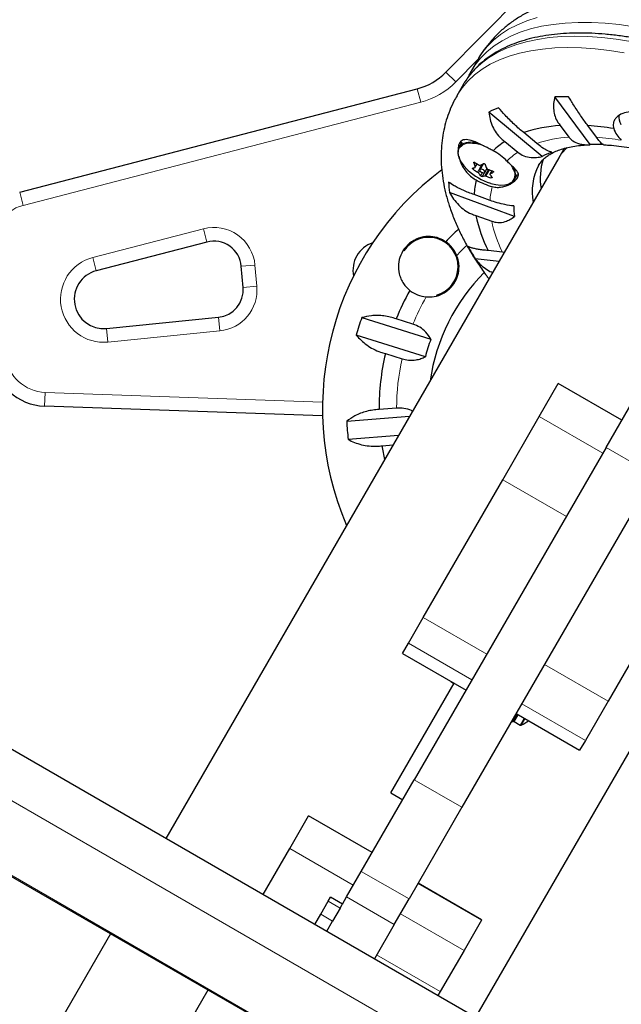
# Model space of a CAD drawing. Extents: x -83 to 887, y -9 to 642.
# Drawn here: x 376 to 384, y 238 to 251 of the extents above; entities that cross this region are included whole.
import ezdxf

# ---------------------------------------------------------------- set-up
doc = ezdxf.new("R2010")
doc.units = 0
doc.header["$LTSCALE"] = 0.125
doc.header["$MEASUREMENT"] = 0
doc.layers.add('CONTOUR', color=7, linetype='CONTINUOUS')

msp = doc.modelspace()

# ---------------------------------------------------------------- linework, layer by layer
at = {"layer": 'CONTOUR', "lineweight": 25}
for p, q in [((381.86451, 250.27245), (385.78956, 254.25696)), ((382.30248, 250.4521), (382.21273, 250.29664)), ((382.21868, 250.30681), (382.21273, 250.29664)), ((382.10448, 250.10914), (382.01472, 249.95368)), ((376.06106, 248.64021), (381.47428, 250.04715)), ((383.8284, 249.28646), (383.34625, 249.93786)), ((383.17628, 249.12424), (382.45002, 249.72866)), ((383.42215, 249.54667), (383.53913, 249.38864)), ((383.91377, 249.38803), (383.79679, 249.54606)), ((384.25129, 249.55647), (384.24506, 249.56775)), ((383.10013, 249.30415), (382.92393, 249.45079)), ((382.08272, 249.32108), (382.04107, 249.24894)), ((382.07345, 249.30501), (382.07386, 249.32739)), ((382.66736, 249.3287), (382.84356, 249.18206)), ((383.45781, 249.2028), (383.40368, 249.10905)), ((383.40368, 249.10905), (378.04888, 239.83426)), ((382.26416, 248.97892), (382.29002, 249.02371)), ((382.37247, 249.02607), (382.3267, 248.94679)), ((382.35548, 249.01582), (382.35438, 249.01635)), ((382.39436, 248.90773), (382.42324, 248.95775)), ((382.42973, 248.95314), (382.41785, 248.94841)), ((382.48914, 248.93143), (382.46276, 248.88573)), ((382.79885, 248.81144), (382.84049, 248.88358)), ((382.79891, 248.30783), (381.91234, 248.63458)), ((382.46499, 248.52637), (382.2499, 248.60564)), ((382.27246, 248.3224), (382.48755, 248.24312)), ((378.61004, 247.95952), (377.1036, 247.56799)), ((382.63388, 247.8207), (382.43853, 247.84298)), ((382.65858, 247.81849), (382.63388, 247.8207)), ((382.5879, 247.69607), (382.26276, 247.73316)), ((379.10317, 247.34089), (379.07795, 247.62926)), ((377.24401, 246.78283), (378.7669, 246.93507)), ((380.71907, 246.93041), (381.65891, 246.6362)), ((381.41575, 246.84068), (381.18773, 246.91206)), ((381.58422, 246.39762), (380.64438, 246.69183)), ((382.27076, 237.39676), (387.62556, 246.67155)), ((381.03985, 246.43966), (381.26787, 246.36828)), ((383.13639, 245.58358), (383.39489, 246.03132)), ((384.26092, 245.53132), (383.39489, 246.03132)), ((384.04563, 245.15843), (384.53839, 246.01191)), ((380.18576, 245.5924), (376.40079, 245.72331)), ((381.19274, 245.69659), (380.95459, 245.67736)), ((380.51317, 245.5188), (381.37085, 245.58808)), ((382.63835, 244.72096), (383.13639, 245.58358)), ((381.21896, 245.325), (380.5333, 245.26962)), ((380.99444, 245.18396), (381.14453, 245.19609)), ((384.04563, 245.15843), (381.43343, 240.63397)), ((381.55522, 242.84492), (382.63835, 244.72096)), ((384.69515, 244.78343), (382.08295, 240.25897)), ((385.18671, 243.63484), (384.07219, 241.70444)), ((381.35335, 242.49527), (381.55522, 242.84492)), ((386.94122, 234.70027), (373.37842, 242.53076)), ((381.27267, 242.35552), (381.35335, 242.49527)), ((381.27267, 242.35552), (382.13869, 241.85552)), ((381.11415, 240.45596), (381.97631, 241.94927)), ((381.93026, 241.97586), (381.93211, 241.96646)), ((381.93572, 241.97271), (381.93211, 241.96646)), ((381.93211, 241.96646), (381.97271, 241.94302)), ((384.07219, 241.70444), (383.76347, 241.16972)), ((382.83277, 241.52719), (382.77214, 241.42218)), ((382.81956, 241.53482), (383.68559, 241.03482)), ((382.75893, 241.4298), (382.77214, 241.42218)), ((382.79259, 241.42636), (382.87589, 241.37827)), ((372.62842, 241.23172), (379.32863, 237.36335)), ((383.76347, 241.16972), (383.68559, 241.03482)), ((380.71254, 239.38535), (381.43343, 240.63397)), ((381.11415, 240.45596), (381.27653, 240.36221)), ((379.73693, 239.69554), (379.99543, 240.14328)), ((380.86146, 239.64328), (379.99543, 240.14328)), ((382.08295, 240.25897), (381.36206, 239.01035)), ((379.37498, 239.06864), (379.73693, 239.69554)), ((380.51206, 239.03812), (380.71254, 239.38535)), ((382.35106, 238.72336), (381.48504, 239.22336)), ((380.15974, 238.80288), (380.26039, 238.97721)), ((380.26039, 238.97721), (380.29301, 239.03371)), ((380.29301, 239.03371), (380.29317, 239.03399)), ((380.45555, 238.94024), (380.29317, 239.03399)), ((380.42277, 238.88346), (380.45312, 238.93602)), ((380.45555, 238.94024), (380.51206, 239.03812)), ((381.16158, 238.66312), (381.36206, 239.01035)), ((380.07863, 238.66239), (380.15974, 238.80288)), ((380.42277, 238.88346), (380.32212, 238.70913)), ((380.24101, 238.56864), (380.32212, 238.70913)), ((381.16158, 238.66312), (380.89053, 238.19364)), ((382.34873, 238.71932), (382.11175, 238.30885)), ((382.35106, 238.72336), (382.34873, 238.71932)), ((377.29888, 238.53522), (375.81097, 235.95808)), ((382.11175, 238.30885), (381.78725, 237.7468)), ((378.15577, 236.95689), (378.62498, 237.7696)), ((381.78725, 237.7468), (381.75655, 237.69364))]:
    msp.add_line(p, q, dxfattribs=at)
at = {"layer": 'CONTOUR', "lineweight": 18}
for p, q in [((382.29938, 250.44673), (381.99808, 250.14087)), ((381.99808, 250.14087), (381.86451, 250.27245)), ((381.52145, 249.86568), (381.47428, 250.04715)), ((381.52145, 249.86568), (376.10823, 248.45874)), ((382.24842, 249.04823), (382.24295, 249.03875)), ((382.26378, 248.98504), (382.28714, 249.02551)), ((382.29594, 248.91269), (382.35548, 249.01582)), ((382.7729, 248.96774), (382.75825, 248.993)), ((382.24852, 248.97333), (382.23538, 248.95058)), ((382.32623, 248.93609), (382.30709, 248.90294)), ((382.33576, 248.86282), (382.36047, 248.90562)), ((382.39033, 248.90381), (382.35994, 248.85117)), ((382.39574, 248.86019), (382.44571, 248.94674)), ((382.45733, 248.9424), (382.40877, 248.85828)), ((382.4902, 248.93109), (382.46526, 248.88788)), ((382.47717, 248.83399), (382.48547, 248.84837)), ((382.50891, 248.9105), (382.51239, 248.91653)), ((376.10823, 248.45874), (376.06106, 248.64021)), ((377.05644, 247.74946), (378.56287, 248.14099)), ((378.56287, 248.14099), (378.61004, 247.95952)), ((377.1036, 247.56799), (377.05644, 247.74946)), ((379.26473, 247.64561), (379.07795, 247.62926)), ((379.26473, 247.64561), (379.28996, 247.35723)), ((379.28996, 247.35723), (379.10317, 247.34089)), ((378.7669, 246.93507), (378.78555, 246.7485)), ((377.24401, 246.78283), (377.26266, 246.59626)), ((378.78555, 246.7485), (377.26266, 246.59626)), ((376.40079, 245.72331), (376.40727, 245.9107)), ((376.40727, 245.9107), (380.18535, 245.78003)), ((383.13639, 245.58358), (384.00241, 245.08358)), ((384.69515, 244.78343), (384.04563, 245.15843)), ((382.63835, 244.72096), (383.50438, 244.22096)), ((381.55522, 242.84492), (382.42125, 242.34492)), ((381.35335, 242.49527), (382.21938, 241.99527)), ((384.07219, 241.70444), (383.20617, 242.20444)), ((373.076, 242.00695), (386.6388, 234.17647)), ((383.76347, 241.16972), (382.89745, 241.66972)), ((382.8463, 241.51938), (382.79259, 241.42636)), ((382.9296, 241.47129), (382.87589, 241.37827)), ((382.94102, 241.46469), (382.89094, 241.37795)), ((372.63551, 241.244), (386.19831, 233.41351)), ((381.43343, 240.63397), (382.08295, 240.25897)), ((379.73693, 239.69554), (380.60295, 239.19554)), ((381.36206, 239.01035), (380.71254, 239.38535)), ((382.34873, 238.71932), (381.48271, 239.21932)), ((380.26039, 238.97721), (380.42277, 238.88346)), ((380.45539, 238.93996), (380.29301, 239.03371)), ((380.51206, 239.03812), (381.16158, 238.66312)), ((380.32212, 238.70913), (380.15974, 238.80288)), ((382.11175, 238.30885), (381.24572, 238.80885)), ((381.78725, 237.7468), (380.92122, 238.2468))]:
    msp.add_line(p, q, dxfattribs=at)
at = {"layer": 'CONTOUR', "lineweight": 18, "flags": 128}
for points in [[(383.10701, 251.0186), (382.96739, 250.97378), (382.8376, 250.92017), (382.7181, 250.85794), (382.6093, 250.78731), (382.51156, 250.70852), (382.42523, 250.62185), (382.35061, 250.52758), (382.30248, 250.4521)], [(384.4243, 250.89284), (384.22578, 250.92136), (384.03246, 250.94073), (383.84499, 250.95087), (383.66402, 250.95176), (383.49017, 250.94338), (383.32406, 250.92577), (383.16624, 250.899), (383.01726, 250.86314), (382.87764, 250.81833), (382.74785, 250.76471), (382.62835, 250.70248), (382.51954, 250.63185), (382.42181, 250.55306), (382.33548, 250.46639), (382.26086, 250.37212), (382.21868, 250.30681)], [(382.11478, 250.12659), (382.17616, 250.21687), (382.25472, 250.30864), (382.34488, 250.39272), (382.44635, 250.46881), (382.55876, 250.53667), (382.68174, 250.59605), (382.81485, 250.64675), (382.95765, 250.68859), (383.10963, 250.72144), (383.27028, 250.74517), (383.43904, 250.7597), (383.61533, 250.76499), (383.79853, 250.76102), (383.98803, 250.74779), (384.18316, 250.72537), (384.38325, 250.69381)], [(382.01459, 249.95345), (382.01973, 249.96227), (382.08641, 250.06141), (382.16496, 250.15318), (382.25513, 250.23726), (382.35659, 250.31336), (382.46901, 250.38121), (382.59198, 250.44059), (382.7251, 250.49129), (382.8679, 250.53313), (383.01988, 250.56598), (383.18053, 250.58971), (383.34929, 250.60424), (383.52557, 250.60953), (383.70878, 250.60556), (383.89827, 250.59234), (384.0934, 250.56991), (384.2935, 250.53836)]]:
    msp.add_lwpolyline(points, dxfattribs=at)
at = {"layer": 'CONTOUR', "lineweight": 25, "flags": 128}
for points in [[(382.10448, 250.10914), (382.10949, 250.11773), (382.11478, 250.12659)], [(382.29368, 249.31057), (382.25371, 249.3167), (382.19253, 249.31935), (382.13866, 249.31271), (382.09383, 249.29698), (382.05948, 249.27268), (382.03672, 249.24059), (382.02628, 249.20173), (382.02842, 249.15771)], [(382.03777, 249.22808), (382.03736, 249.22721), (382.02709, 249.189), (382.02926, 249.14536), (382.04381, 249.09771), (382.07026, 249.04757), (382.10777, 248.99655), (382.15513, 248.94629), (382.1617, 248.94012)], [(382.32797, 248.93203), (382.33558, 248.92195), (382.34698, 248.91268), (382.36045, 248.90562), (382.37393, 248.90187), (382.38537, 248.90197), (382.39303, 248.90593), (382.39574, 248.91313), (382.39309, 248.92249), (382.38549, 248.93257), (382.37408, 248.94184), (382.36062, 248.94889), (382.34714, 248.95265), (382.33569, 248.95254), (382.32803, 248.94859), (382.32532, 248.94138), (382.32797, 248.93203)], [(382.74228, 248.76153), (382.76465, 248.77452), (382.79332, 248.80283), (382.80999, 248.83845), (382.81412, 248.88023), (382.80559, 248.92683), (382.78466, 248.97675)], [(382.47109, 248.7615), (382.47829, 248.75931), (382.54556, 248.74325), (382.60861, 248.73608), (382.66541, 248.73806), (382.71414, 248.7491), (382.75323, 248.76886), (382.76625, 248.77943)]]:
    msp.add_lwpolyline(points, dxfattribs=at)
at = {"layer": 'CONTOUR', "lineweight": 25}
for centre, radius, start, end in [((381.26129, 250.86667), 0.84674, 284.569276, 315.430724), ((383.43559, 246.69849), 3.2406, 88.233916, 91.579749), ((383.12179, 248.48388), 1.41448, 112.538863, 118.354248), ((384.40027, 249.66249), 0.18184, 172.993252, 211.400423), ((383.52985, 247.64473), 1.90499, 93.24076, 108.546029), ((383.55426, 245.88108), 3.673, 80.681278, 86.213965), ((384.52328, 249.63683), 0.3966, 199.322349, 226.931543), ((382.18642, 248.73465), 0.57091, 69.948456, 86.075277), ((383.18505, 248.505), 0.97288, 122.149125, 134.072288), ((383.91892, 246.91241), 2.37578, 88.003168, 92.183475), ((382.09601, 248.46214), 0.84873, 45.062391, 60.932918), ((383.68789, 248.21604), 1.04239, 111.499506, 119.393605), ((382.9383, 249.2775), 0.7352, 198.949611, 203.440142), ((382.75532, 249.77244), 0.88154, 235.644434, 240.288165), ((381.99734, 249.70303), 0.77396, 295.572868, 299.212767), ((382.34283, 248.98926), 0.02942, 45.699373, 64.54262), ((383.0946, 249.2546), 0.7352, 198.949611, 203.440142), ((383.815, 248.64417), 0.77674, 152.386297, 190.725451), ((383.9952, 248.82871), 0.84703, 162.360436, 189.622935), ((384.24716, 245.69499), 4.06269, 126.89234, 203.13215), ((382.70781, 249.52876), 0.80295, 227.146413, 252.853587), ((382.16394, 249.29022), 0.32799, 280.925926, 287.379168), ((382.73286, 249.67834), 0.88154, 235.644434, 240.288165), ((382.69621, 249.15075), 0.46133, 212.490041, 218.617418), ((382.29777, 249.17321), 0.32799, 280.925926, 287.379168), ((382.75237, 249.71717), 0.92507, 248.195754, 252.69259), ((382.77484, 249.81128), 0.92507, 248.195754, 252.69259), ((382.85251, 249.12784), 0.46133, 212.490041, 218.617418), ((382.13117, 249.58603), 0.77396, 295.572868, 299.212767), ((383.31484, 248.81826), 1.41448, 181.645752, 187.461137), ((383.22209, 248.56916), 0.97288, 165.927712, 177.850875), ((382.71469, 249.53372), 0.84873, 239.067082, 254.937609), ((383.82984, 248.46192), 1.04239, 180.606395, 188.500494), ((384.13951, 248.70069), 1.90499, 191.453971, 206.75924), ((384.24716, 245.69499), 3.29262, 132.20533, 136.426707), ((378.70437, 247.59658), 0.375, 5, 104.569276), ((380.99836, 247.57207), 0.4, 109.038928, 150), ((381.63066, 247.62279), 0.4, 285.100755, 147.492011), ((381.63066, 247.62279), 0.4125, 22.061674, 55.940641), ((385.01793, 249.43919), 3.2406, 208.420251, 211.766084), ((380.99836, 247.57207), 0.4, 150, 190.924351), ((377.20422, 247.18085), 0.4, 104.569276, 275.70852), ((384.24716, 245.69499), 2.62497, 135.183407, 171.785016), ((378.7296, 247.30821), 0.375, 275.70852, 5), ((384.24716, 245.69499), 3.29262, 150.808697, 158.306818), ((381.63066, 247.62279), 0.4125, 231.294764, 265.17373), ((384.24716, 245.69499), 3.73814, 160.701427, 164.533978), ((384.24716, 245.69499), 2.75407, 160.016304, 165.219101), ((384.24716, 245.69499), 3.29262, 166.928586, 180.306818), ((376.42672, 246.47286), 0.75, 187, 268.019135), ((384.24716, 245.69499), 3.73814, 182.701427, 186.533978), ((384.24716, 245.69499), 3.29262, 188.928586, 192.243669), ((382.80041, 241.43989), 0.01562, 150, 240), ((382.8837, 241.3918), 0.01563, 240, 297.599612), ((382.51894, 242.08953), 0.80295, 297.599612, 305.726615)]:
    msp.add_arc(centre, radius, start, end, dxfattribs=at)
at = {"layer": 'CONTOUR', "lineweight": 18}
for centre, radius, start, end in [((381.26129, 250.86667), 1.03424, 284.569276, 315.430724), ((383.65092, 247.62494), 1.76723, 93.626921, 108.159868), ((383.66949, 245.94465), 3.45203, 80.277708, 85.942262), ((382.18986, 249.12261), 0.18508, 78.897682, 145.258974), ((383.32622, 248.43061), 0.89311, 122.712694, 134.926879), ((382.64998, 248.87781), 0.15231, 319.765182, 36.19209), ((383.3571, 248.4841), 0.89311, 165.073121, 177.287306), ((376.24973, 247.91433), 0.5625, 104.569276, 187), ((384.21718, 248.60573), 1.76723, 191.840132, 206.373079), ((378.70437, 247.59658), 0.5625, 5, 104.569276), ((384.24716, 245.69499), 3.05442, 133.393546, 137.00945), ((377.20422, 247.18085), 0.5875, 104.569276, 275.70852), ((378.7296, 247.30821), 0.5625, 275.70852, 5), ((384.24716, 245.69499), 3.05442, 150.225954, 157.969921), ((376.42672, 246.47286), 0.5625, 187, 268.019135), ((384.24716, 245.69499), 3.05442, 167.265484, 179.969921)]:
    msp.add_arc(centre, radius, start, end, dxfattribs=at)
msp.add_ellipse((385.51462, 247.8903), major_axis=(2.11094, -1.21875), ratio=0.47435897, start_param=2.98794109, end_param=3.14159265, dxfattribs=at)
at = {"layer": 'CONTOUR', "lineweight": 25}
msp.add_ellipse((385.56874, 247.98405), major_axis=(2.11094, -1.21875), ratio=0.47435897, start_param=3.10540496, end_param=3.14156331, dxfattribs=at)
for points, knots in [([(386.26001, 250.87732), (386.21291, 250.89755), (386.09835, 250.94677), (385.91529, 251.0167), (385.71149, 251.08799), (385.50758, 251.15136), (385.30406, 251.20688), (385.10136, 251.25417), (384.89993, 251.29297), (384.70019, 251.32295), (384.50261, 251.3438), (384.30766, 251.35514), (384.11589, 251.3566), (383.92802, 251.3478), (383.74491, 251.3284), (383.56763, 251.29817), (383.39728, 251.25706), (383.23499, 251.20519), (383.08179, 251.14291), (382.9385, 251.07075), (382.80574, 250.98931), (382.68383, 250.89929), (382.57311, 250.80128), (382.47328, 250.69613), (382.38587, 250.58368), (382.3291, 250.50148), (382.30484, 250.45535), (382.30239, 250.45068)], [0, 0, 0, 0, 0.02979241, 0.07247133, 0.11525899, 0.15817876, 0.20125409, 0.24450781, 0.28796069, 0.33162904, 0.37552087, 0.41962996, 0.46392756, 0.50835167, 0.55275694, 0.59695896, 0.64073915, 0.68386412, 0.72612752, 0.76739001, 0.80760023, 0.84679178, 0.88506424, 0.92256012, 0.95944577, 0.99589875, 1, 1, 1, 1]), ([(389.14667, 246.05906), (389.15737, 246.07764), (389.18761, 246.13016), (389.22542, 246.22321), (389.2608, 246.33715), (389.28449, 246.45654), (389.29707, 246.58078), (389.29828, 246.7097), (389.28808, 246.84293), (389.26641, 246.98009), (389.2333, 247.1207), (389.18885, 247.26427), (389.13321, 247.41028), (389.06659, 247.55821), (388.98927, 247.70757), (388.90154, 247.85786), (388.80373, 248.00862), (388.69619, 248.1594), (388.57928, 248.30977), (388.45339, 248.45929), (388.31892, 248.60753), (388.17629, 248.75409), (388.02595, 248.89852), (387.86837, 249.04042), (387.70402, 249.17938), (387.5334, 249.315), (387.35703, 249.44687), (387.17545, 249.57461), (386.98921, 249.69785), (386.79887, 249.81621), (386.60499, 249.92934), (386.40817, 250.0369), (386.20899, 250.13858), (386.00806, 250.23405), (385.80597, 250.32304), (385.60333, 250.40526), (385.40073, 250.48046), (385.19879, 250.5484), (384.99809, 250.60888), (384.79923, 250.66168), (384.60278, 250.70664), (384.40933, 250.74359), (384.21943, 250.77239), (384.03363, 250.79291), (383.85249, 250.80506), (383.67652, 250.80874), (383.50626, 250.80387), (383.34222, 250.79041), (383.18493, 250.76832), (383.03493, 250.73759), (382.89274, 250.69826), (382.75891, 250.65041), (382.63398, 250.59419), (382.51846, 250.52981), (382.41284, 250.45756), (382.3174, 250.37789), (382.23294, 250.29089), (382.16548, 250.20764), (382.13094, 250.1507), (382.11688, 250.12752)], [0, 0, 0, 0, 0.00937511, 0.0264969, 0.04363969, 0.06085203, 0.07817071, 0.09561632, 0.11319232, 0.13088771, 0.14868197, 0.16655062, 0.18446976, 0.20241891, 0.22038212, 0.23834642, 0.25630382, 0.27425042, 0.29218427, 0.3101047, 0.32801191, 0.34590661, 0.36378986, 0.38166288, 0.39952697, 0.41738346, 0.43523368, 0.45307894, 0.47092052, 0.48875968, 0.50659766, 0.5244357, 0.54227468, 0.56011579, 0.57796027, 0.59580943, 0.61366459, 0.6315271, 0.64939836, 0.66727981, 0.68517287, 0.70307891, 0.72099919, 0.73893472, 0.75688607, 0.77485305, 0.79283436, 0.81082695, 0.82882496, 0.84681594, 0.86478507, 0.88271244, 0.90057363, 0.91834191, 0.93599257, 0.95350887, 0.97088812, 0.98814546, 1, 1, 1, 1]), ([(382.22054, 250.30698), (382.21166, 250.29296), (382.18949, 250.25795), (382.17307, 250.21975), (382.16322, 250.19684)], [0, 0, 0, 0, 0.40044919, 1, 1, 1, 1]), ([(382.01579, 249.9526), (382.00121, 249.92755), (381.96326, 249.86237), (381.91434, 249.75049), (381.86802, 249.61879), (381.83355, 249.48267), (381.81034, 249.34275), (381.79859, 249.19912), (381.79834, 249.05195), (381.80979, 248.90135), (381.83309, 248.74745), (381.86827, 248.59176), (381.90223, 248.4771), (381.92354, 248.41478), (381.92714, 248.40426)], [0, 0, 0, 0, 0.05485739, 0.14279705, 0.23075174, 0.31916628, 0.40847568, 0.49909597, 0.59140799, 0.68573173, 0.78229168, 0.88117782, 0.9799347, 1, 1, 1, 1]), ([(383.34625, 249.93786), (383.34008, 249.90785), (383.3276, 249.84713), (383.32866, 249.75698), (383.34715, 249.66963), (383.37981, 249.59896), (383.41054, 249.56102), (383.42215, 249.54667)], [0, 0, 0, 0, 0.21304645, 0.43108073, 0.64443776, 0.8655841, 1, 1, 1, 1]), ([(383.79679, 249.54606), (383.78306, 249.56444), (383.75522, 249.60171), (383.70947, 249.66698), (383.66175, 249.73779), (383.60276, 249.8284), (383.56121, 249.89578), (383.53546, 249.93755)], [0, 0, 0, 0, 0.17076897, 0.34617918, 0.5234122, 0.70461345, 1, 1, 1, 1]), ([(382.92393, 249.45079), (382.90303, 249.46795), (382.86065, 249.50274), (382.7962, 249.56117), (382.73244, 249.62295), (382.65756, 249.7003), (382.60943, 249.75587), (382.5796, 249.79032)], [0, 0, 0, 0, 0.17076897, 0.34617918, 0.5234122, 0.70461345, 1, 1, 1, 1]), ([(382.45002, 249.72866), (382.45441, 249.6959), (382.4633, 249.62961), (382.49655, 249.5346), (382.54666, 249.44557), (382.60534, 249.37659), (382.65035, 249.34184), (382.66736, 249.3287)], [0, 0, 0, 0, 0.21304645, 0.43108073, 0.64443776, 0.8655841, 1, 1, 1, 1]), ([(384.8703, 249.32713), (384.86329, 249.34146), (384.84386, 249.38116), (384.79329, 249.46225), (384.71292, 249.56318), (384.62685, 249.64102), (384.54792, 249.68969), (384.46836, 249.72383), (384.37005, 249.73884), (384.26547, 249.71677), (384.19714, 249.67149), (384.16003, 249.62285), (384.13749, 249.57064), (384.14455, 249.53082), (384.14902, 249.50561)], [0, 0, 0, 0, 0.05407133, 0.14991382, 0.25181339, 0.36292863, 0.41835429, 0.47566359, 0.57908025, 0.67921304, 0.78631525, 0.84233228, 0.90012552, 1, 1, 1, 1]), ([(383.53913, 249.38864), (383.55593, 249.37026), (383.59306, 249.32964), (383.67076, 249.29825), (383.75219, 249.28451), (383.80273, 249.28581), (383.8284, 249.28646)], [0, 0, 0, 0, 0.25238237, 0.55774449, 0.7752757, 1, 1, 1, 1]), ([(384.01136, 249.28843), (384.00684, 249.28874), (383.99726, 249.28941), (383.9628, 249.32418), (383.92949, 249.36755), (383.91377, 249.38803)], [0, 0, 0, 0, 0.32014043, 0.6789944, 1, 1, 1, 1]), ([(382.50835, 249.20398), (382.4901, 249.21322), (382.43256, 249.24234), (382.33643, 249.29099), (382.2287, 249.33878), (382.15152, 249.35808), (382.09979, 249.35247), (382.06879, 249.33574), (382.04644, 249.30671), (382.02851, 249.26112), (382.02965, 249.21431), (382.03034, 249.18563)], [0, 0, 0, 0, 0.06657763, 0.20990914, 0.3623644, 0.53211962, 0.61925381, 0.70941376, 0.78864172, 0.87054931, 1, 1, 1, 1]), ([(383.30586, 249.1859), (383.28652, 249.19092), (383.25143, 249.20003), (383.17722, 249.24324), (383.12486, 249.28462), (383.10013, 249.30415)], [0, 0, 0, 0, 0.39329433, 0.71353508, 1, 1, 1, 1]), ([(383.12652, 249.00352), (383.1368, 249.02026), (383.15588, 249.05136), (383.19493, 249.09252), (383.23966, 249.12921), (383.29371, 249.16363), (383.35845, 249.19569), (383.43506, 249.22452), (383.52086, 249.24858), (383.61613, 249.26728), (383.71643, 249.28047), (383.78902, 249.28411), (383.82347, 249.28584)], [0, 0, 0, 0, 0.12912867, 0.23992663, 0.34083251, 0.43587436, 0.53674965, 0.63363984, 0.72838167, 0.82214206, 0.9155967, 1, 1, 1, 1]), ([(384.01098, 249.28428), (384.03516, 249.28329), (384.1021, 249.28054), (384.21933, 249.26824), (384.36125, 249.24781), (384.50905, 249.21966), (384.66149, 249.18419), (384.81785, 249.14126), (384.97727, 249.09125), (385.13887, 249.03334), (385.24794, 248.99191), (385.30278, 248.96812), (385.30331, 248.96789)], [0, 0, 0, 0, 0.06496676, 0.17987362, 0.29537182, 0.41144723, 0.52806297, 0.64516915, 0.76270923, 0.88062398, 0.99885382, 1, 1, 1, 1]), ([(382.04121, 249.12824), (382.04591, 249.10432), (382.05476, 249.05929), (382.08944, 248.98972), (382.13125, 248.92678), (382.18484, 248.86931), (382.23538, 248.82993), (382.26862, 248.81122), (382.27841, 248.80571)], [0, 0, 0, 0, 0.20343476, 0.38286318, 0.56767284, 0.74269671, 0.92416142, 1, 1, 1, 1]), ([(382.84356, 249.18206), (382.86979, 249.16416), (382.92348, 249.12751), (383.01494, 249.10921), (383.10037, 249.10921), (383.15071, 249.11918), (383.17628, 249.12424)], [0, 0, 0, 0, 0.2765173, 0.56581776, 0.77953685, 1, 1, 1, 1]), ([(382.24295, 249.03875), (382.24261, 249.04008), (382.24194, 249.04275), (382.24282, 249.04587), (382.24499, 249.04785), (382.24831, 249.04847), (382.25236, 249.04768), (382.25567, 249.04612), (382.25746, 249.04494), (382.25785, 249.04469)], [0, 0, 0, 0, 0.16177675, 0.32364591, 0.48328487, 0.64080248, 0.79804278, 0.95691556, 1, 1, 1, 1]), ([(382.2619, 248.9772), (382.26269, 248.9776), (382.26426, 248.9784), (382.26493, 248.98106), (382.26443, 248.98349), (382.26385, 248.98487), (382.26378, 248.98504)], [0, 0, 0, 0, 0.31880728, 0.63766921, 0.95552838, 1, 1, 1, 1]), ([(382.3184, 249.0068), (382.31992, 249.00605), (382.32297, 249.00455), (382.32743, 249.00387), (382.33011, 249.0043), (382.33128, 249.00483), (382.33142, 249.00489)], [0, 0, 0, 0, 0.31880728, 0.63766921, 0.95552838, 1, 1, 1, 1]), ([(382.37507, 249.02751), (382.37628, 249.028), (382.3787, 249.02898), (382.38344, 249.02873), (382.38831, 249.02721), (382.39285, 249.02449), (382.39655, 249.02095), (382.39848, 249.01791), (382.39911, 249.01621), (382.39925, 249.01585)], [0, 0, 0, 0, 0.16177675, 0.32364591, 0.48328487, 0.64080248, 0.79804278, 0.95691556, 1, 1, 1, 1]), ([(382.49413, 248.71415), (382.51706, 248.70991), (382.56111, 248.70177), (382.62597, 248.70809), (382.70565, 248.72935), (382.7864, 248.77464), (382.84489, 248.83519), (382.8557, 248.87918), (382.84185, 248.91367), (382.81813, 248.94362), (382.78361, 248.97799), (382.74208, 249.01674), (382.71032, 249.04824), (382.6955, 249.06294)], [0, 0, 0, 0, 0.07736246, 0.14854935, 0.22178166, 0.36854829, 0.49080753, 0.61342072, 0.69037426, 0.7695072, 0.84803834, 0.92907189, 1, 1, 1, 1]), ([(382.23538, 248.95058), (382.23396, 248.95164), (382.23112, 248.95374), (382.22749, 248.95752), (382.22489, 248.96119), (382.22361, 248.96441), (382.22376, 248.96682), (382.2249, 248.96788), (382.22589, 248.96812), (382.2261, 248.96817)], [0, 0, 0, 0, 0.16177675, 0.32364591, 0.48328487, 0.64080248, 0.79804278, 0.95691556, 1, 1, 1, 1]), ([(382.30709, 248.90294), (382.3063, 248.90401), (382.30473, 248.90614), (382.30094, 248.90947), (382.29783, 248.9116), (382.29614, 248.91257), (382.29594, 248.91269)], [0, 0, 0, 0, 0.31880728, 0.63766921, 0.95552838, 1, 1, 1, 1]), ([(382.35994, 248.85117), (382.35898, 248.8511), (382.35705, 248.85097), (382.35278, 248.85203), (382.3481, 248.85389), (382.34344, 248.85639), (382.33934, 248.85924), (382.33692, 248.86144), (382.33597, 248.86258), (382.33576, 248.86282)], [0, 0, 0, 0, 0.16177675, 0.32364591, 0.48328487, 0.64080248, 0.79804278, 0.95691556, 1, 1, 1, 1]), ([(382.40877, 248.85828), (382.40715, 248.85886), (382.4039, 248.86002), (382.39944, 248.86069), (382.39691, 248.86053), (382.39587, 248.86023), (382.39574, 248.86019)], [0, 0, 0, 0, 0.31880728, 0.63766921, 0.95552838, 1, 1, 1, 1]), ([(382.42008, 248.96214), (382.42076, 248.9609), (382.42214, 248.95843), (382.42593, 248.95509), (382.42919, 248.95323), (382.43101, 248.95248), (382.43123, 248.95239)], [0, 0, 0, 0, 0.31880728, 0.63766921, 0.95552838, 1, 1, 1, 1]), ([(382.46526, 248.88788), (382.46438, 248.88731), (382.4626, 248.88617), (382.46193, 248.8835), (382.46259, 248.88134), (382.4633, 248.88018), (382.46339, 248.88004)], [0, 0, 0, 0, 0.31880728, 0.63766921, 0.95552838, 1, 1, 1, 1]), ([(382.49963, 248.92809), (382.5013, 248.92747), (382.50463, 248.92621), (382.50873, 248.92325), (382.51152, 248.9199), (382.51268, 248.91647), (382.51213, 248.91336), (382.5105, 248.91146), (382.50919, 248.91067), (382.50891, 248.9105)], [0, 0, 0, 0, 0.161776752, 0.323645911, 0.483284869, 0.640802477, 0.79804278, 0.956915561, 1, 1, 1, 1]), ([(382.2499, 248.60564), (382.22406, 248.61497), (382.17169, 248.63388), (382.09945, 248.66442), (382.03338, 248.69592), (381.96222, 248.73445), (381.92439, 248.76111), (381.90095, 248.77763)], [0, 0, 0, 0, 0.17076897, 0.34617918, 0.5234122, 0.70461345, 1, 1, 1, 1]), ([(382.49206, 248.83992), (382.49264, 248.83902), (382.49381, 248.83721), (382.4934, 248.8349), (382.49141, 248.83324), (382.48797, 248.83242), (382.48352, 248.8325), (382.47973, 248.83322), (382.47762, 248.83385), (382.47717, 248.83399)], [0, 0, 0, 0, 0.16177675, 0.32364591, 0.48328487, 0.64080248, 0.79804278, 0.95691556, 1, 1, 1, 1]), ([(381.91234, 248.63458), (381.93029, 248.60412), (381.96662, 248.54249), (382.03636, 248.46163), (382.11801, 248.39276), (382.19836, 248.34665), (382.25213, 248.32905), (382.27246, 248.3224)], [0, 0, 0, 0, 0.21304645, 0.431080733, 0.644437761, 0.8655841, 1, 1, 1, 1]), ([(382.78751, 248.45089), (382.74898, 248.45602), (382.67906, 248.46533), (382.56347, 248.49273), (382.49658, 248.51558), (382.46499, 248.52637)], [0, 0, 0, 0, 0.39329433, 0.71353508, 1, 1, 1, 1]), ([(381.92714, 248.40426), (381.93814, 248.3736), (381.96886, 248.28797), (382.0286, 248.14787), (382.1095, 247.98402), (382.20163, 247.82051), (382.30529, 247.65805), (382.38849, 247.53696), (382.44, 247.47079), (382.45024, 247.45764)], [0, 0, 0, 0, 0.09511111, 0.26564243, 0.43726739, 0.61016035, 0.78361942, 0.95698763, 1, 1, 1, 1]), ([(382.48755, 248.24312), (382.51514, 248.23564), (382.57612, 248.21909), (382.66277, 248.23292), (382.73894, 248.2647), (382.7787, 248.2933), (382.79891, 248.30783)], [0, 0, 0, 0, 0.25238237, 0.55774449, 0.7752757, 1, 1, 1, 1]), ([(381.86168, 247.96453), (381.84204, 247.97642), (381.78759, 248.0094), (381.68302, 248.03803), (381.55315, 248.03534), (381.44614, 247.99687), (381.36823, 247.9437), (381.30236, 247.87973), (381.24333, 247.78349), (381.21259, 247.65528), (381.22115, 247.54453), (381.25079, 247.45719), (381.29304, 247.37703), (381.34182, 247.33042), (381.37271, 247.30089)], [0, 0, 0, 0, 0.05407133, 0.14991382, 0.25181339, 0.36292863, 0.41835429, 0.47566359, 0.57908025, 0.67921304, 0.78631525, 0.84233228, 0.90012552, 1, 1, 1, 1]), ([(381.59595, 247.21175), (381.63328, 247.21159), (381.71288, 247.21124), (381.80883, 247.24674), (381.88307, 247.29398), (381.95052, 247.35545), (382.01102, 247.44736), (382.04571, 247.56963), (382.04516, 247.68202), (382.02177, 247.75154), (382.01295, 247.77773)], [0, 0, 0, 0, 0.13130005, 0.27995889, 0.36261778, 0.44798353, 0.60327664, 0.74142525, 0.90262261, 1, 1, 1, 1]), ([(382.43853, 247.84298), (382.41486, 247.84558), (382.36688, 247.85085), (382.30545, 247.85993), (382.25307, 247.8697), (382.20157, 247.8821), (382.18078, 247.89122), (382.16789, 247.89687)], [0, 0, 0, 0, 0.17076897, 0.34617918, 0.5234122, 0.70461345, 1, 1, 1, 1]), ([(382.26276, 247.73316), (382.28391, 247.70769), (382.32669, 247.65615), (382.40153, 247.59599), (382.46071, 247.5578), (382.49526, 247.54782), (382.5013, 247.54607)], [0, 0, 0, 0, 0.30895431, 0.62514184, 0.93454654, 1, 1, 1, 1]), ([(381.18773, 246.91206), (381.16078, 246.92106), (381.10615, 246.93932), (381.02066, 246.9545), (380.93435, 246.96037), (380.8309, 246.95634), (380.76186, 246.94033), (380.71907, 246.93041)], [0, 0, 0, 0, 0.170768968, 0.346179177, 0.5234122, 0.704613451, 1, 1, 1, 1]), ([(381.65891, 246.6362), (381.6387, 246.66937), (381.60204, 246.72954), (381.51409, 246.80202), (381.44729, 246.82828), (381.41575, 246.84068)], [0, 0, 0, 0, 0.39329433, 0.71353508, 1, 1, 1, 1]), ([(380.64438, 246.69183), (380.66523, 246.66824), (380.70744, 246.62053), (380.78558, 246.55661), (380.8751, 246.50085), (380.96153, 246.46199), (381.01837, 246.44579), (381.03985, 246.43966)], [0, 0, 0, 0, 0.21304645, 0.43108073, 0.64443776, 0.8655841, 1, 1, 1, 1]), ([(381.26787, 246.36828), (381.29692, 246.36111), (381.36111, 246.34526), (381.44947, 246.35033), (381.52564, 246.3693), (381.56448, 246.38807), (381.58422, 246.39762)], [0, 0, 0, 0, 0.25238237, 0.55774449, 0.7752757, 1, 1, 1, 1]), ([(380.95459, 245.67736), (380.92622, 245.67561), (380.86873, 245.67207), (380.78378, 245.65411), (380.70156, 245.62723), (380.60715, 245.58474), (380.54913, 245.54403), (380.51317, 245.5188)], [0, 0, 0, 0, 0.17076897, 0.34617918, 0.5234122, 0.70461345, 1, 1, 1, 1]), ([(381.40861, 245.65349), (381.40413, 245.65649), (381.37302, 245.67731), (381.29745, 245.69679), (381.22632, 245.69666), (381.19274, 245.69659)], [0, 0, 0, 0, 0.0816003, 0.56636421, 1, 1, 1, 1]), ([(380.5333, 245.26962), (380.56147, 245.25556), (380.61847, 245.22713), (380.71487, 245.19714), (380.81876, 245.17898), (380.91346, 245.17533), (380.97222, 245.18159), (380.99444, 245.18396)], [0, 0, 0, 0, 0.21304645, 0.43108073, 0.64443776, 0.8655841, 1, 1, 1, 1])]:
    msp.add_open_spline(points, degree=3, knots=knots, dxfattribs=at)

doc.saveas('drawing.dxf')
